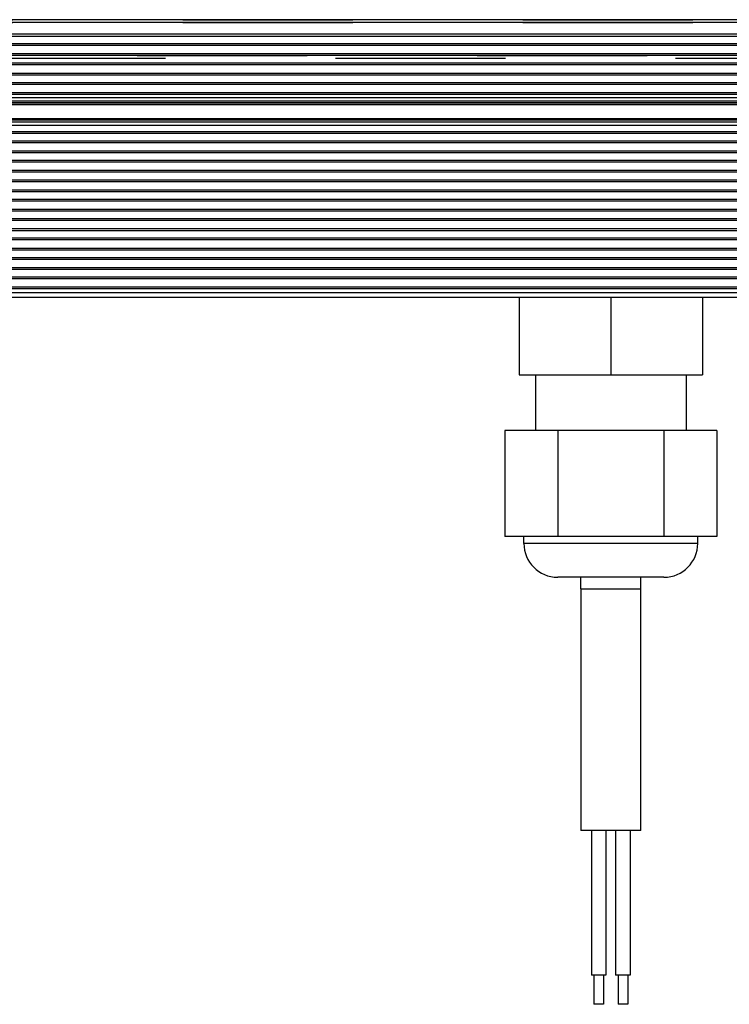
# Model space of a CAD drawing. Units: millimetres. Extents: x 0 to 3200, y 0 to 2500.
# Drawn here: x 1325 to 1399, y 2032 to 2133 of the extents above; entities that cross this region are included whole.
import ezdxf

# ---------------------------------------------------------------- set-up
doc = ezdxf.new("R2010")
doc.units = ezdxf.units.MM
doc.header["$LTSCALE"] = 176
doc.linetypes.add('HIDDEN', pattern=[0.2, 0.1, -0.1])
for name, color, linetype in [('02___PRT_ALL_AXES', 7, 'CONTINUOUS'), ('3_ALL_AXES', 7, 'CONTINUOUS'), ('7_ALL_FEATURES', 7, 'CONTINUOUS')]:
    doc.layers.add(name, color=color, linetype=linetype)

msp = doc.modelspace()

# ---------------------------------------------------------------- linework, layer by layer
at = {"layer": '02___PRT_ALL_AXES', "color": 7, "linetype": 'Continuous'}
for p, q in [((1384.633, 2049.546), (1384.633, 2034.546)), ((1386.133, 2049.546), (1386.133, 2034.546)), ((1387.133, 2049.546), (1387.133, 2034.546)), ((1388.633, 2049.546), (1388.633, 2034.546)), ((1384.853, 2034.546), (1384.633, 2034.546)), ((1385.383, 2034.546), (1384.853, 2034.546)), ((1384.883, 2034.546), (1384.883, 2031.546)), ((1385.865, 2034.546), (1385.383, 2034.546)), ((1386.133, 2034.546), (1385.865, 2034.546)), ((1385.883, 2034.546), (1385.883, 2031.546)), ((1387.353, 2034.546), (1387.133, 2034.546)), ((1387.883, 2034.546), (1387.353, 2034.546)), ((1387.383, 2034.546), (1387.383, 2031.546)), ((1388.365, 2034.546), (1387.883, 2034.546)), ((1388.633, 2034.546), (1388.365, 2034.546)), ((1388.383, 2034.546), (1388.383, 2031.546)), ((1385.383, 2031.546), (1384.883, 2031.546)), ((1385.883, 2031.546), (1385.383, 2031.546)), ((1387.883, 2031.546), (1387.383, 2031.546)), ((1388.383, 2031.546), (1387.883, 2031.546))]:
    msp.add_line(p, q, dxfattribs=at)
at = {"layer": '3_ALL_AXES', "color": 7, "linetype": 'Continuous'}
for p, q in [((1378.833, 2096.701), (1378.833, 2090.951)), ((1394.433, 2096.701), (1394.433, 2090.951))]:
    msp.add_line(p, q, dxfattribs=at)
at = {"layer": '7_ALL_FEATURES', "color": 8, "linetype": 'HIDDEN'}
for p, q in [((1450.883, 2133.151), (422.383, 2133.151)), ((427.133, 2133.451), (1446.133, 2133.451)), ((427.133, 2133.151), (1446.133, 2133.151)), ((422.383, 2129.751), (1450.883, 2129.751)), ((1446.133, 2129.751), (427.133, 2129.751)), ((1446.133, 2129.451), (427.133, 2129.451))]:
    msp.add_line(p, q, dxfattribs=at)
at = {"layer": '7_ALL_FEATURES', "color": 7, "linetype": 'Continuous'}
for p, q in [((1446.133, 2133.451), (427.133, 2133.451)), ((427.133, 2125.051), (1446.133, 2125.051)), ((434.933, 2124.671), (1438.333, 2124.671)), ((1446.133, 2122.851), (427.133, 2122.851)), ((434.933, 2123.231), (1438.333, 2123.231)), ((1446.133, 2104.701), (427.133, 2104.701)), ((1377.133, 2104.701), (1377.133, 2096.701)), ((1386.633, 2104.701), (1386.633, 2096.701)), ((1396.133, 2104.701), (1396.133, 2096.701)), ((1377.133, 2096.701), (1386.633, 2096.701)), ((1386.633, 2096.701), (1396.133, 2096.701)), ((1375.664, 2090.951), (1375.664, 2079.951)), ((1378.833, 2090.951), (1375.664, 2090.951)), ((1381.148, 2090.951), (1378.833, 2090.951)), ((1392.118, 2090.951), (1381.148, 2090.951)), ((1381.148, 2090.951), (1381.148, 2079.951)), ((1394.433, 2090.951), (1392.118, 2090.951)), ((1392.118, 2090.951), (1392.118, 2079.951)), ((1397.603, 2090.951), (1394.433, 2090.951)), ((1397.603, 2090.951), (1397.603, 2079.951)), ((1377.633, 2079.951), (1375.664, 2079.951)), ((1377.633, 2079.251), (1377.633, 2079.951)), ((1381.148, 2079.951), (1377.633, 2079.951)), ((1392.118, 2079.951), (1381.148, 2079.951)), ((1395.633, 2079.951), (1392.118, 2079.951)), ((1395.633, 2079.251), (1395.633, 2079.951)), ((1397.603, 2079.951), (1395.633, 2079.951)), ((1382.783, 2075.751), (1381.133, 2075.751)), ((1382.804, 2075.751), (1382.783, 2075.751)), ((1390.462, 2075.751), (1382.804, 2075.751)), ((1383.533, 2074.551), (1383.533, 2075.751)), ((1389.733, 2074.551), (1389.733, 2075.751)), ((1390.483, 2075.751), (1390.462, 2075.751)), ((1392.133, 2075.751), (1390.483, 2075.751)), ((1383.533, 2074.551), (1383.533, 2049.546)), ((1389.733, 2049.546), (1389.733, 2074.551)), ((1384.69, 2049.546), (1383.533, 2049.546)), ((1386.133, 2049.546), (1384.69, 2049.546)), ((1386.633, 2049.546), (1386.133, 2049.546)), ((1387.133, 2049.546), (1386.633, 2049.546)), ((1388.577, 2049.546), (1387.133, 2049.546)), ((1389.733, 2049.546), (1388.577, 2049.546))]:
    msp.add_line(p, q, dxfattribs=at)
at = {"layer": '7_ALL_FEATURES', "color": 9, "linetype": 'Continuous'}
for p, q in [((1446.133, 2133.151), (427.133, 2133.151)), ((427.133, 2131.973), (1446.133, 2131.973)), ((427.133, 2131.757), (1446.133, 2131.757)), ((1446.133, 2130.949), (427.133, 2130.949)), ((1446.133, 2130.776), (427.133, 2130.776)), ((427.133, 2129.942), (1446.133, 2129.942)), ((427.133, 2129.77), (1446.133, 2129.77)), ((1446.133, 2128.935), (427.133, 2128.935)), ((1446.133, 2128.763), (427.133, 2128.763)), ((427.133, 2127.929), (1446.133, 2127.929)), ((427.133, 2127.756), (1446.133, 2127.756)), ((1446.133, 2126.922), (427.133, 2126.922)), ((1446.133, 2126.749), (427.133, 2126.749)), ((427.133, 2125.915), (1446.133, 2125.915)), ((427.133, 2125.743), (1446.133, 2125.743)), ((427.133, 2125.408), (1446.133, 2125.408)), ((1438.333, 2124.85), (434.933, 2124.85)), ((434.933, 2124.712), (1438.333, 2124.712)), ((434.933, 2123.191), (1438.333, 2123.191)), ((1438.333, 2123.052), (434.933, 2123.052)), ((1446.133, 2122.495), (427.133, 2122.495)), ((427.133, 2121.888), (1446.133, 2121.888)), ((427.133, 2121.716), (1446.133, 2121.716)), ((1446.133, 2120.881), (427.133, 2120.881)), ((1446.133, 2120.709), (427.133, 2120.709)), ((427.133, 2119.875), (1446.133, 2119.875)), ((427.133, 2119.702), (1446.133, 2119.702)), ((1446.133, 2118.868), (427.133, 2118.868)), ((1446.133, 2118.695), (427.133, 2118.695)), ((427.133, 2117.861), (1446.133, 2117.861)), ((427.133, 2117.689), (1446.133, 2117.689)), ((1446.133, 2116.854), (427.133, 2116.854)), ((1446.133, 2116.682), (427.133, 2116.682)), ((427.133, 2115.847), (1446.133, 2115.847)), ((427.133, 2115.671), (1446.133, 2115.671)), ((1446.133, 2114.844), (427.133, 2114.844)), ((1446.133, 2114.672), (427.133, 2114.672)), ((427.133, 2113.837), (1446.133, 2113.837)), ((427.133, 2113.66), (1446.133, 2113.66)), ((1446.133, 2112.835), (427.133, 2112.835)), ((1446.133, 2112.663), (427.133, 2112.663)), ((427.133, 2111.824), (1446.133, 2111.824)), ((427.133, 2111.648), (1446.133, 2111.648)), ((1446.133, 2110.827), (427.133, 2110.827)), ((1446.133, 2110.655), (427.133, 2110.655)), ((427.133, 2109.813), (1446.133, 2109.813)), ((427.133, 2109.636), (1446.133, 2109.636)), ((1446.133, 2108.82), (427.133, 2108.82)), ((1446.133, 2108.647), (427.133, 2108.647)), ((427.133, 2107.803), (1446.133, 2107.803)), ((427.133, 2107.627), (1446.133, 2107.627)), ((1446.133, 2106.814), (427.133, 2106.814)), ((1446.133, 2106.642), (427.133, 2106.642)), ((427.133, 2105.794), (1446.133, 2105.794)), ((427.133, 2105.618), (1446.133, 2105.618)), ((1446.133, 2105.176), (427.133, 2105.176)), ((1395.633, 2079.251), (1377.633, 2079.251)), ((1383.533, 2074.551), (1386.633, 2074.551)), ((1386.633, 2074.551), (1389.733, 2074.551))]:
    msp.add_line(p, q, dxfattribs=at)
at = {"layer": '7_ALL_FEATURES', "color": 7, "linetype": 'Continuous'}
for centre, start, end in [((1381.133, 2079.251), 180, 270), ((1392.133, 2079.251), 270, 360)]:
    msp.add_arc(centre, 3.5, start, end, dxfattribs=at)

doc.saveas('drawing.dxf')
